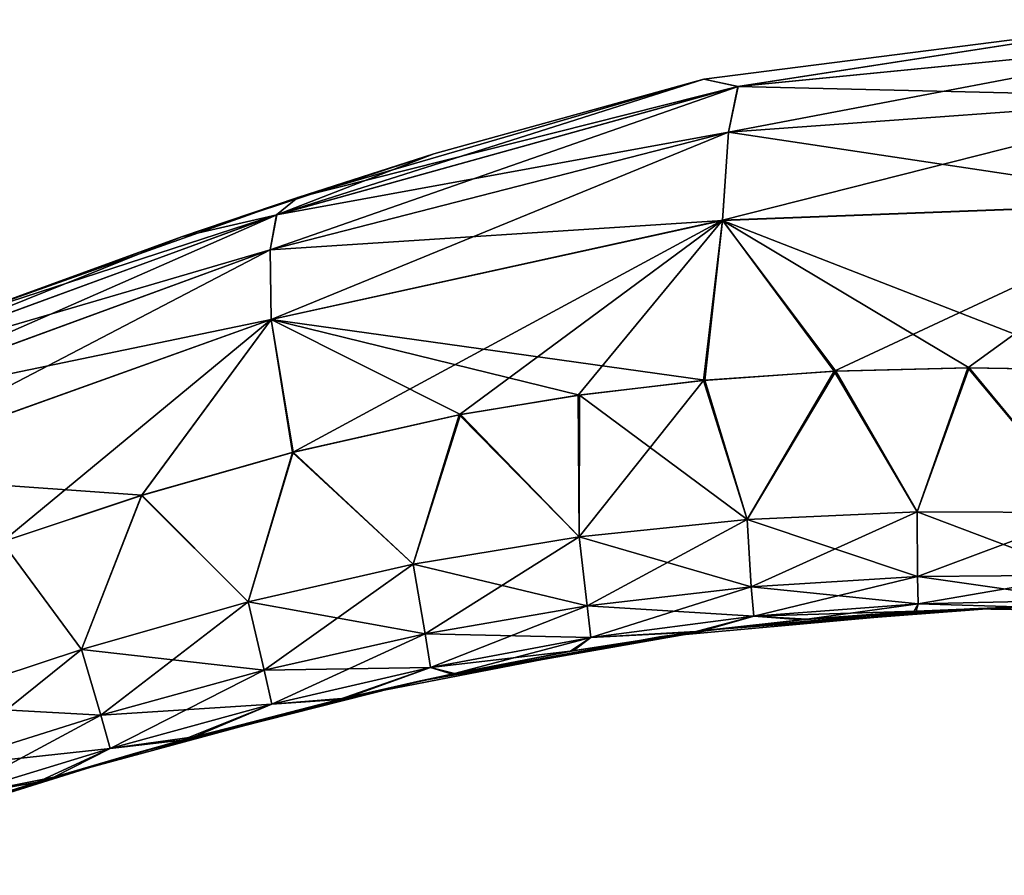
# Model space of a CAD drawing. Units: millimetres. Extents: x -45 to 148, y -44 to 128.
# Drawn here: x 43 to 61, y 112 to 128 of the extents above; entities that cross this region are included whole.
import ezdxf

# ---------------------------------------------------------------- set-up
doc = ezdxf.new("R2010")
doc.units = ezdxf.units.MM
doc.header["$LTSCALE"] = 33.52832
for name, color, linetype in [('118', 7, 'CONTINUOUS'), ('122', 7, 'CONTINUOUS'), ('123', 7, 'CONTINUOUS'), ('125', 7, 'CONTINUOUS'), ('126', 7, 'CONTINUOUS'), ('127', 7, 'CONTINUOUS'), ('131', 7, 'CONTINUOUS')]:
    doc.layers.add(name, color=color, linetype=linetype)

msp = doc.modelspace()

# ---------------------------------------------------------------- linework, layer by layer
at = {"layer": '118', "linetype": 'CONTINUOUS'}
for points in [[(55.426, 121.192, -10.777), (57.73, 121.355, -11.093), (56.196, 118.742, -9.464), (55.426, 121.192, -10.777)], [(56.196, 118.742, -9.464), (57.73, 121.355, -11.093), (59.195, 118.881, -9.813), (56.196, 118.742, -9.464)], [(57.73, 121.355, -11.093), (60.086, 121.415, -11.374), (59.195, 118.881, -9.813), (57.73, 121.355, -11.093)], [(59.195, 118.881, -9.813), (60.086, 121.415, -11.374), (62.218, 118.864, -10.097), (59.195, 118.881, -9.813)], [(60.086, 121.415, -11.374), (62.518, 121.375, -11.61), (62.218, 118.864, -10.097), (60.086, 121.415, -11.374)], [(53.219, 120.933, -10.451), (55.426, 121.192, -10.777), (53.238, 118.436, -9.085), (53.219, 120.933, -10.451)], [(53.238, 118.436, -9.085), (55.426, 121.192, -10.777), (56.196, 118.742, -9.464), (53.238, 118.436, -9.085)], [(51.123, 120.588, -10.134), (53.219, 120.933, -10.451), (53.238, 118.436, -9.085), (51.123, 120.588, -10.134)], [(48.184, 119.926, -9.695), (51.123, 120.588, -10.134), (50.314, 117.954, -8.702), (48.184, 119.926, -9.695)], [(50.314, 117.954, -8.702), (51.123, 120.588, -10.134), (53.238, 118.436, -9.085), (50.314, 117.954, -8.702)], [(45.525, 119.168, -9.309), (48.184, 119.926, -9.695), (47.403, 117.291, -8.333), (45.525, 119.168, -9.309)], [(47.403, 117.291, -8.333), (48.184, 119.926, -9.695), (50.314, 117.954, -8.702), (47.403, 117.291, -8.333)], [(43.072, 118.351, -8.967), (45.525, 119.168, -9.309), (44.468, 116.456, -7.981), (43.072, 118.351, -8.967)], [(44.468, 116.456, -7.981), (45.525, 119.168, -9.309), (47.403, 117.291, -8.333), (44.468, 116.456, -7.981)], [(56.196, 118.742, -9.464), (59.195, 118.881, -9.813), (56.266, 117.56, -6.743), (56.196, 118.742, -9.464)], [(56.266, 117.56, -6.743), (59.195, 118.881, -9.813), (59.196, 117.737, -7.021), (56.266, 117.56, -6.743)], [(59.195, 118.881, -9.813), (62.218, 118.864, -10.097), (59.196, 117.737, -7.021), (59.195, 118.881, -9.813)], [(59.196, 117.737, -7.021), (62.218, 118.864, -10.097), (62.145, 117.762, -7.262), (59.196, 117.737, -7.021)], [(53.238, 118.436, -9.085), (56.196, 118.742, -9.464), (53.376, 117.224, -6.462), (53.238, 118.436, -9.085)], [(53.376, 117.224, -6.462), (56.196, 118.742, -9.464), (56.266, 117.56, -6.743), (53.376, 117.224, -6.462)], [(41.513, 115.479, -7.654), (43.072, 118.351, -8.967), (44.468, 116.456, -7.981), (41.513, 115.479, -7.654)], [(50.314, 117.954, -8.702), (53.238, 118.436, -9.085), (50.525, 116.731, -6.195), (50.314, 117.954, -8.702)], [(50.525, 116.731, -6.195), (53.238, 118.436, -9.085), (53.376, 117.224, -6.462), (50.525, 116.731, -6.195)], [(47.403, 117.291, -8.333), (50.314, 117.954, -8.702), (47.69, 116.087, -5.943), (47.403, 117.291, -8.333)], [(47.69, 116.087, -5.943), (50.314, 117.954, -8.702), (50.525, 116.731, -6.195), (47.69, 116.087, -5.943)], [(56.266, 117.56, -6.743), (59.196, 117.737, -7.021), (56.313, 117.042, -3.811), (56.266, 117.56, -6.743)], [(56.313, 117.042, -3.811), (59.196, 117.737, -7.021), (59.21, 117.26, -4.032), (56.313, 117.042, -3.811)], [(59.196, 117.737, -7.021), (62.145, 117.762, -7.262), (59.21, 117.26, -4.032), (59.196, 117.737, -7.021)], [(59.21, 117.26, -4.032), (62.145, 117.762, -7.262), (62.113, 117.322, -4.241), (59.21, 117.26, -4.032)], [(53.376, 117.224, -6.462), (56.266, 117.56, -6.743), (53.445, 116.663, -3.615), (53.376, 117.224, -6.462)], [(53.445, 116.663, -3.615), (56.266, 117.56, -6.743), (56.313, 117.042, -3.811), (53.445, 116.663, -3.615)], [(44.468, 116.456, -7.981), (47.403, 117.291, -8.333), (44.807, 115.295, -5.703), (44.468, 116.456, -7.981)], [(44.807, 115.295, -5.703), (47.403, 117.291, -8.333), (47.69, 116.087, -5.943), (44.807, 115.295, -5.703)], [(61.154, 117.199, -1.177), (59.21, 117.26, -4.032), (62.113, 117.322, -4.241), (61.154, 117.199, -1.177)], [(50.525, 116.731, -6.195), (53.376, 117.224, -6.462), (50.618, 116.138, -3.451), (50.525, 116.731, -6.195)], [(50.618, 116.138, -3.451), (53.376, 117.224, -6.462), (53.445, 116.663, -3.615), (50.618, 116.138, -3.451)], [(57.167, 116.977, -0.924), (56.313, 117.042, -3.811), (59.21, 117.26, -4.032), (57.167, 116.977, -0.924)], [(59.134, 117.125, -1.047), (57.167, 116.977, -0.924), (59.21, 117.26, -4.032), (59.134, 117.125, -1.047)], [(61.154, 117.199, -1.177), (59.134, 117.125, -1.047), (59.21, 117.26, -4.032), (61.154, 117.199, -1.177)], [(55.249, 116.758, -0.822), (53.445, 116.663, -3.615), (56.313, 117.042, -3.811), (55.249, 116.758, -0.822)], [(57.167, 116.977, -0.924), (55.249, 116.758, -0.822), (56.313, 117.042, -3.811), (57.167, 116.977, -0.924)], [(55.249, 116.758, -0.822), (53.085, 116.423, -0.748), (53.445, 116.663, -3.615), (55.249, 116.758, -0.822)], [(47.69, 116.087, -5.943), (50.525, 116.731, -6.195), (47.821, 115.488, -3.312), (47.69, 116.087, -5.943)], [(47.821, 115.488, -3.312), (50.525, 116.731, -6.195), (50.618, 116.138, -3.451), (47.821, 115.488, -3.312)], [(51.042, 116.029, -0.702), (50.618, 116.138, -3.451), (53.445, 116.663, -3.615), (51.042, 116.029, -0.702)], [(53.085, 116.423, -0.748), (51.042, 116.029, -0.702), (53.445, 116.663, -3.615), (53.085, 116.423, -0.748)], [(41.513, 115.479, -7.654), (44.468, 116.456, -7.981), (41.881, 114.377, -5.481), (41.513, 115.479, -7.654)], [(41.881, 114.377, -5.481), (44.468, 116.456, -7.981), (44.807, 115.295, -5.703), (41.881, 114.377, -5.481)], [(44.807, 115.295, -5.703), (47.69, 116.087, -5.943), (44.972, 114.709, -3.189), (44.807, 115.295, -5.703)], [(44.972, 114.709, -3.189), (47.69, 116.087, -5.943), (47.821, 115.488, -3.312), (44.972, 114.709, -3.189)], [(49.125, 115.598, -0.674), (47.821, 115.488, -3.312), (50.618, 116.138, -3.451), (49.125, 115.598, -0.674)], [(51.042, 116.029, -0.702), (49.125, 115.598, -0.674), (50.618, 116.138, -3.451), (51.042, 116.029, -0.702)], [(49.125, 115.598, -0.674), (46.455, 114.914, -0.654), (47.821, 115.488, -3.312), (49.125, 115.598, -0.674)], [(46.455, 114.914, -0.654), (44.972, 114.709, -3.189), (47.821, 115.488, -3.312), (46.455, 114.914, -0.654)], [(41.881, 114.377, -5.481), (44.807, 115.295, -5.703), (42.07, 113.82, -3.079), (41.881, 114.377, -5.481)], [(42.07, 113.82, -3.079), (44.807, 115.295, -5.703), (44.972, 114.709, -3.189), (42.07, 113.82, -3.079)], [(46.455, 114.914, -0.654), (43.984, 114.204, -0.65), (44.972, 114.709, -3.189), (46.455, 114.914, -0.654)], [(43.984, 114.204, -0.65), (42.07, 113.82, -3.079), (44.972, 114.709, -3.189), (43.984, 114.204, -0.65)], [(43.984, 114.204, -0.65), (41.747, 113.505, -0.655), (42.07, 113.82, -3.079), (43.984, 114.204, -0.65)]]:
    msp.add_3dface(points, dxfattribs=at)
at = {"layer": '122', "linetype": 'CONTINUOUS'}
for points in [[(57.757, 121.356, 11.097), (55.452, 121.195, 10.781), (56.196, 118.742, 9.464), (57.757, 121.356, 11.097)], [(57.757, 121.356, 11.097), (56.196, 118.742, 9.464), (59.195, 118.881, 9.813), (57.757, 121.356, 11.097)], [(60.111, 121.415, 11.377), (57.757, 121.356, 11.097), (59.195, 118.881, 9.813), (60.111, 121.415, 11.377)], [(60.111, 121.415, 11.377), (59.195, 118.881, 9.813), (62.218, 118.864, 10.097), (60.111, 121.415, 11.377)], [(62.538, 121.374, 11.612), (60.111, 121.415, 11.377), (62.218, 118.864, 10.097), (62.538, 121.374, 11.612)], [(55.452, 121.195, 10.781), (53.244, 120.936, 10.455), (56.196, 118.742, 9.464), (55.452, 121.195, 10.781)], [(53.244, 120.936, 10.455), (51.144, 120.592, 10.137), (53.238, 118.436, 9.085), (53.244, 120.936, 10.455)], [(53.244, 120.936, 10.455), (53.238, 118.436, 9.085), (56.196, 118.742, 9.464), (53.244, 120.936, 10.455)], [(51.144, 120.592, 10.137), (48.198, 119.929, 9.697), (50.314, 117.954, 8.702), (51.144, 120.592, 10.137)], [(51.144, 120.592, 10.137), (50.314, 117.954, 8.702), (53.238, 118.436, 9.085), (51.144, 120.592, 10.137)], [(48.198, 119.929, 9.697), (45.532, 119.17, 9.31), (47.403, 117.291, 8.333), (48.198, 119.929, 9.697)], [(48.198, 119.929, 9.697), (47.403, 117.291, 8.333), (50.314, 117.954, 8.702), (48.198, 119.929, 9.697)], [(45.532, 119.17, 9.31), (43.072, 118.351, 8.967), (44.468, 116.456, 7.981), (45.532, 119.17, 9.31)], [(45.532, 119.17, 9.31), (44.468, 116.456, 7.981), (47.403, 117.291, 8.333), (45.532, 119.17, 9.31)], [(56.196, 118.742, 9.464), (59.196, 117.737, 7.021), (59.195, 118.881, 9.813), (56.196, 118.742, 9.464)], [(59.196, 117.737, 7.021), (62.145, 117.762, 7.263), (59.195, 118.881, 9.813), (59.196, 117.737, 7.021)], [(59.195, 118.881, 9.813), (62.145, 117.762, 7.263), (62.218, 118.864, 10.097), (59.195, 118.881, 9.813)], [(53.238, 118.436, 9.085), (56.266, 117.56, 6.743), (56.196, 118.742, 9.464), (53.238, 118.436, 9.085)], [(56.266, 117.56, 6.743), (59.196, 117.737, 7.021), (56.196, 118.742, 9.464), (56.266, 117.56, 6.743)], [(43.072, 118.351, 8.967), (41.513, 115.479, 7.654), (44.468, 116.456, 7.981), (43.072, 118.351, 8.967)], [(50.314, 117.954, 8.702), (53.376, 117.224, 6.462), (53.238, 118.436, 9.085), (50.314, 117.954, 8.702)], [(53.376, 117.224, 6.462), (56.266, 117.56, 6.743), (53.238, 118.436, 9.085), (53.376, 117.224, 6.462)], [(47.403, 117.291, 8.333), (50.525, 116.731, 6.195), (50.314, 117.954, 8.702), (47.403, 117.291, 8.333)], [(50.525, 116.731, 6.195), (53.376, 117.224, 6.462), (50.314, 117.954, 8.702), (50.525, 116.731, 6.195)], [(56.266, 117.56, 6.743), (59.21, 117.26, 4.032), (59.196, 117.737, 7.021), (56.266, 117.56, 6.743)], [(59.196, 117.737, 7.021), (62.113, 117.322, 4.241), (62.145, 117.762, 7.263), (59.196, 117.737, 7.021)], [(59.21, 117.26, 4.032), (62.113, 117.322, 4.241), (59.196, 117.737, 7.021), (59.21, 117.26, 4.032)], [(53.376, 117.224, 6.462), (56.313, 117.042, 3.811), (56.266, 117.56, 6.743), (53.376, 117.224, 6.462)], [(56.313, 117.042, 3.811), (59.21, 117.26, 4.032), (56.266, 117.56, 6.743), (56.313, 117.042, 3.811)], [(44.468, 116.456, 7.981), (47.69, 116.087, 5.943), (47.403, 117.291, 8.333), (44.468, 116.456, 7.981)], [(47.69, 116.087, 5.943), (50.525, 116.731, 6.195), (47.403, 117.291, 8.333), (47.69, 116.087, 5.943)], [(59.21, 117.26, 4.032), (61.155, 117.2, 1.177), (62.113, 117.322, 4.241), (59.21, 117.26, 4.032)], [(50.525, 116.731, 6.195), (53.445, 116.663, 3.615), (53.376, 117.224, 6.462), (50.525, 116.731, 6.195)], [(53.445, 116.663, 3.615), (56.313, 117.042, 3.811), (53.376, 117.224, 6.462), (53.445, 116.663, 3.615)], [(56.313, 117.042, 3.811), (59.172, 117.127, 1.05), (59.21, 117.26, 4.032), (56.313, 117.042, 3.811)], [(57.252, 116.985, 0.933), (59.172, 117.127, 1.05), (56.313, 117.042, 3.811), (57.252, 116.985, 0.933)], [(59.172, 117.127, 1.05), (61.155, 117.2, 1.177), (59.21, 117.26, 4.032), (59.172, 117.127, 1.05)], [(53.445, 116.663, 3.615), (55.393, 116.777, 0.836), (56.313, 117.042, 3.811), (53.445, 116.663, 3.615)], [(55.393, 116.777, 0.836), (57.252, 116.985, 0.933), (56.313, 117.042, 3.811), (55.393, 116.777, 0.836)], [(53.13, 116.431, 0.752), (55.393, 116.777, 0.836), (53.445, 116.663, 3.615), (53.13, 116.431, 0.752)], [(47.69, 116.087, 5.943), (50.618, 116.138, 3.452), (50.525, 116.731, 6.195), (47.69, 116.087, 5.943)], [(50.618, 116.138, 3.452), (53.445, 116.663, 3.615), (50.525, 116.731, 6.195), (50.618, 116.138, 3.452)], [(50.618, 116.138, 3.452), (53.13, 116.431, 0.752), (53.445, 116.663, 3.615), (50.618, 116.138, 3.452)], [(41.513, 115.479, 7.654), (44.807, 115.295, 5.704), (44.468, 116.456, 7.981), (41.513, 115.479, 7.654)], [(44.807, 115.295, 5.704), (47.69, 116.087, 5.943), (44.468, 116.456, 7.981), (44.807, 115.295, 5.704)], [(51.001, 116.02, 0.702), (53.13, 116.431, 0.752), (50.618, 116.138, 3.452), (51.001, 116.02, 0.702)], [(44.807, 115.295, 5.704), (47.821, 115.488, 3.312), (47.69, 116.087, 5.943), (44.807, 115.295, 5.704)], [(47.821, 115.488, 3.312), (50.618, 116.138, 3.452), (47.69, 116.087, 5.943), (47.821, 115.488, 3.312)], [(47.821, 115.488, 3.312), (49.01, 115.571, 0.673), (50.618, 116.138, 3.452), (47.821, 115.488, 3.312)], [(49.01, 115.571, 0.673), (51.001, 116.02, 0.702), (50.618, 116.138, 3.452), (49.01, 115.571, 0.673)], [(46.237, 114.854, 0.653), (49.01, 115.571, 0.673), (47.821, 115.488, 3.312), (46.237, 114.854, 0.653)], [(41.881, 114.377, 5.481), (44.807, 115.295, 5.704), (41.513, 115.479, 7.654), (41.881, 114.377, 5.481)], [(44.972, 114.709, 3.189), (47.821, 115.488, 3.312), (44.807, 115.295, 5.704), (44.972, 114.709, 3.189)], [(44.972, 114.709, 3.189), (46.237, 114.854, 0.653), (47.821, 115.488, 3.312), (44.972, 114.709, 3.189)], [(41.881, 114.377, 5.481), (44.972, 114.709, 3.189), (44.807, 115.295, 5.704), (41.881, 114.377, 5.481)], [(43.688, 114.115, 0.65), (46.237, 114.854, 0.653), (44.972, 114.709, 3.189), (43.688, 114.115, 0.65)], [(42.07, 113.82, 3.079), (44.972, 114.709, 3.189), (41.881, 114.377, 5.481), (42.07, 113.82, 3.079)], [(42.07, 113.82, 3.079), (43.688, 114.115, 0.65), (44.972, 114.709, 3.189), (42.07, 113.82, 3.079)], [(41.385, 113.387, 0.657), (43.688, 114.115, 0.65), (42.07, 113.82, 3.079), (41.385, 113.387, 0.657)]]:
    msp.add_3dface(points, dxfattribs=at)
at = {"layer": '123', "linetype": 'CONTINUOUS'}
for points in [[(55.431, 126.499, -0.323), (63.624, 127.548, -0.812), (56.036, 126.371, -3.511), (55.431, 126.499, -0.323)], [(56.036, 126.371, -3.511), (63.624, 127.548, -0.812), (64.458, 127.202, -4.272), (56.036, 126.371, -3.511)], [(56.036, 126.371, -3.511), (64.458, 127.202, -4.272), (55.866, 125.568, -6.625), (56.036, 126.371, -3.511)], [(55.866, 125.568, -6.625), (64.458, 127.202, -4.272), (64.298, 126.178, -7.519), (55.866, 125.568, -6.625)], [(47.908, 124.112, -3.105), (55.431, 126.499, -0.323), (56.036, 126.371, -3.511), (47.908, 124.112, -3.105)], [(55.431, 126.499, -0.323), (47.908, 124.112, -3.105), (50.678, 125.183, -0.321), (55.431, 126.499, -0.323)], [(47.908, 124.112, -3.105), (56.036, 126.371, -3.511), (47.792, 123.496, -5.847), (47.908, 124.112, -3.105)], [(47.792, 123.496, -5.847), (56.036, 126.371, -3.511), (55.866, 125.568, -6.625), (47.792, 123.496, -5.847)], [(55.866, 125.568, -6.625), (64.298, 126.178, -7.519), (55.76, 124.015, -9.434), (55.866, 125.568, -6.625)], [(55.76, 124.015, -9.434), (64.298, 126.178, -7.519), (64.116, 124.332, -10.368), (55.76, 124.015, -9.434)], [(47.792, 123.496, -5.847), (55.866, 125.568, -6.625), (47.813, 122.266, -8.368), (47.792, 123.496, -5.847)], [(47.813, 122.266, -8.368), (55.866, 125.568, -6.625), (55.76, 124.015, -9.434), (47.813, 122.266, -8.368)], [(50.678, 125.183, -0.321), (47.908, 124.112, -3.105), (46.233, 123.722, -0.342), (50.678, 125.183, -0.321)], [(55.76, 124.015, -9.434), (64.116, 124.332, -10.368), (57.73, 121.355, -11.093), (55.76, 124.015, -9.434)], [(57.73, 121.355, -11.093), (64.116, 124.332, -10.368), (60.086, 121.415, -11.374), (57.73, 121.355, -11.093)], [(60.086, 121.415, -11.374), (64.116, 124.332, -10.368), (62.518, 121.375, -11.61), (60.086, 121.415, -11.374)], [(47.908, 124.112, -3.105), (40.053, 121.231, -2.804), (46.233, 123.722, -0.342), (47.908, 124.112, -3.105)], [(40.053, 121.231, -2.804), (47.908, 124.112, -3.105), (40.056, 120.661, -5.247), (40.053, 121.231, -2.804)], [(40.056, 120.661, -5.247), (47.908, 124.112, -3.105), (47.792, 123.496, -5.847), (40.056, 120.661, -5.247)], [(47.813, 122.266, -8.368), (55.76, 124.015, -9.434), (48.184, 119.926, -9.695), (47.813, 122.266, -8.368)], [(48.184, 119.926, -9.695), (55.76, 124.015, -9.434), (51.123, 120.588, -10.134), (48.184, 119.926, -9.695)], [(51.123, 120.588, -10.134), (55.76, 124.015, -9.434), (53.219, 120.933, -10.451), (51.123, 120.588, -10.134)], [(53.219, 120.933, -10.451), (55.76, 124.015, -9.434), (55.426, 121.192, -10.777), (53.219, 120.933, -10.451)], [(55.426, 121.192, -10.777), (55.76, 124.015, -9.434), (57.73, 121.355, -11.093), (55.426, 121.192, -10.777)], [(46.233, 123.722, -0.342), (40.053, 121.231, -2.804), (41.705, 122.067, -0.324), (46.233, 123.722, -0.342)], [(40.056, 120.661, -5.247), (47.792, 123.496, -5.847), (40.235, 119.551, -7.482), (40.056, 120.661, -5.247)], [(40.235, 119.551, -7.482), (47.792, 123.496, -5.847), (47.813, 122.266, -8.368), (40.235, 119.551, -7.482)], [(40.235, 119.551, -7.482), (47.813, 122.266, -8.368), (43.072, 118.351, -8.967), (40.235, 119.551, -7.482)], [(43.072, 118.351, -8.967), (47.813, 122.266, -8.368), (45.525, 119.168, -9.309), (43.072, 118.351, -8.967)], [(45.525, 119.168, -9.309), (47.813, 122.266, -8.368), (48.184, 119.926, -9.695), (45.525, 119.168, -9.309)]]:
    msp.add_3dface(points, dxfattribs=at)
at = {"layer": '125', "linetype": 'CONTINUOUS'}
for points in [[(63.624, 127.548, 0.812), (55.431, 126.499, 0.323), (56.035, 126.37, 3.52), (63.624, 127.548, 0.812)], [(63.624, 127.548, 0.812), (56.035, 126.37, 3.52), (64.458, 127.2, 4.282), (63.624, 127.548, 0.812)], [(56.035, 126.37, 3.52), (64.298, 126.175, 7.525), (64.458, 127.2, 4.282), (56.035, 126.37, 3.52)], [(56.035, 126.37, 3.52), (55.431, 126.499, 0.323), (48.281, 124.415, 0.328), (56.035, 126.37, 3.52)], [(47.907, 124.11, 3.113), (55.866, 125.566, 6.631), (56.035, 126.37, 3.52), (47.907, 124.11, 3.113)], [(47.907, 124.11, 3.113), (56.035, 126.37, 3.52), (48.281, 124.415, 0.328), (47.907, 124.11, 3.113)], [(55.866, 125.566, 6.631), (64.298, 126.175, 7.525), (56.035, 126.37, 3.52), (55.866, 125.566, 6.631)], [(55.866, 125.566, 6.631), (64.116, 124.33, 10.371), (64.298, 126.175, 7.525), (55.866, 125.566, 6.631)], [(47.792, 123.495, 5.852), (55.76, 124.013, 9.436), (55.866, 125.566, 6.631), (47.792, 123.495, 5.852)], [(47.792, 123.495, 5.852), (55.866, 125.566, 6.631), (47.907, 124.11, 3.113), (47.792, 123.495, 5.852)], [(55.76, 124.013, 9.436), (64.116, 124.33, 10.371), (55.866, 125.566, 6.631), (55.76, 124.013, 9.436)], [(42.148, 122.237, 0.325), (47.907, 124.11, 3.113), (48.281, 124.415, 0.328), (42.148, 122.237, 0.325)], [(64.116, 124.33, 10.371), (55.76, 124.013, 9.436), (62.538, 121.374, 11.612), (64.116, 124.33, 10.371)], [(40.053, 121.23, 2.811), (47.792, 123.495, 5.852), (47.907, 124.11, 3.113), (40.053, 121.23, 2.811)], [(40.053, 121.23, 2.811), (47.907, 124.11, 3.113), (42.148, 122.237, 0.325), (40.053, 121.23, 2.811)], [(47.813, 122.264, 8.37), (55.76, 124.013, 9.436), (47.792, 123.495, 5.852), (47.813, 122.264, 8.37)], [(55.76, 124.013, 9.436), (47.813, 122.264, 8.37), (55.452, 121.195, 10.781), (55.76, 124.013, 9.436)], [(57.757, 121.356, 11.097), (55.76, 124.013, 9.436), (55.452, 121.195, 10.781), (57.757, 121.356, 11.097)], [(62.538, 121.374, 11.612), (55.76, 124.013, 9.436), (60.111, 121.415, 11.377), (62.538, 121.374, 11.612)], [(60.111, 121.415, 11.377), (55.76, 124.013, 9.436), (57.757, 121.356, 11.097), (60.111, 121.415, 11.377)], [(40.057, 120.66, 5.252), (47.792, 123.495, 5.852), (40.053, 121.23, 2.811), (40.057, 120.66, 5.252)], [(40.057, 120.66, 5.252), (47.813, 122.264, 8.37), (47.792, 123.495, 5.852), (40.057, 120.66, 5.252)], [(40.235, 119.549, 7.484), (47.813, 122.264, 8.37), (40.057, 120.66, 5.252), (40.235, 119.549, 7.484)], [(47.813, 122.264, 8.37), (40.235, 119.549, 7.484), (45.532, 119.17, 9.31), (47.813, 122.264, 8.37)], [(48.198, 119.929, 9.697), (47.813, 122.264, 8.37), (45.532, 119.17, 9.31), (48.198, 119.929, 9.697)], [(55.452, 121.195, 10.781), (47.813, 122.264, 8.37), (53.244, 120.936, 10.455), (55.452, 121.195, 10.781)], [(53.244, 120.936, 10.455), (47.813, 122.264, 8.37), (51.144, 120.592, 10.137), (53.244, 120.936, 10.455)], [(51.144, 120.592, 10.137), (47.813, 122.264, 8.37), (48.198, 119.929, 9.697), (51.144, 120.592, 10.137)], [(45.532, 119.17, 9.31), (40.235, 119.549, 7.484), (43.072, 118.351, 8.967), (45.532, 119.17, 9.31)]]:
    msp.add_3dface(points, dxfattribs=at)
at = {"layer": '126', "linetype": 'CONTINUOUS'}
for points in [[(55.431, 126.499, -0.323), (55.431, 126.499, 0.323), (63.624, 127.548, 0.812), (55.431, 126.499, -0.323)], [(63.624, 127.548, -0.812), (55.431, 126.499, -0.323), (63.624, 127.548, 0.812), (63.624, 127.548, -0.812)]]:
    msp.add_3dface(points, dxfattribs=at)
at = {"layer": '127', "linetype": 'CONTINUOUS'}
for points in [[(48.281, 124.415, 0.328), (55.431, 126.499, 0.323), (50.678, 125.183, -0.321), (48.281, 124.415, 0.328)], [(55.431, 126.499, 0.323), (55.431, 126.499, -0.323), (50.678, 125.183, -0.321), (55.431, 126.499, 0.323)], [(48.281, 124.415, 0.328), (50.678, 125.183, -0.321), (46.233, 123.722, -0.342), (48.281, 124.415, 0.328)], [(42.148, 122.237, 0.325), (48.281, 124.415, 0.328), (46.233, 123.722, -0.342), (42.148, 122.237, 0.325)], [(42.148, 122.237, 0.325), (46.233, 123.722, -0.342), (41.705, 122.067, -0.324), (42.148, 122.237, 0.325)]]:
    msp.add_3dface(points, dxfattribs=at)
at = {"layer": '131', "linetype": 'CONTINUOUS'}
for points in [[(54.652, 116.675, 0), (55.569, 116.8, -0.424), (60.122, 117.172, 0), (54.652, 116.675, 0)], [(54.652, 116.675, 0), (60.122, 117.172, 0), (55.559, 116.799, 0.425), (54.652, 116.675, 0)], [(55.559, 116.799, 0.425), (60.122, 117.172, 0), (60.724, 117.191, 0.576), (55.559, 116.799, 0.425)], [(55.559, 116.799, 0.425), (60.724, 117.191, 0.576), (57.252, 116.985, 0.933), (55.559, 116.799, 0.425)], [(60.731, 117.191, -0.575), (55.569, 116.8, -0.424), (59.134, 117.125, -1.047), (60.731, 117.191, -0.575)], [(55.569, 116.8, -0.424), (60.731, 117.191, -0.575), (60.122, 117.172, 0), (55.569, 116.8, -0.424)], [(59.134, 117.125, -1.047), (55.569, 116.8, -0.424), (57.167, 116.977, -0.924), (59.134, 117.125, -1.047)], [(57.252, 116.985, 0.933), (60.724, 117.191, 0.576), (59.172, 117.127, 1.05), (57.252, 116.985, 0.933)], [(61.154, 117.199, -1.177), (60.731, 117.191, -0.575), (59.134, 117.125, -1.047), (61.154, 117.199, -1.177)], [(59.172, 117.127, 1.05), (60.724, 117.191, 0.576), (61.155, 117.2, 1.177), (59.172, 117.127, 1.05)], [(60.122, 117.172, 0), (60.731, 117.191, -0.575), (65.685, 117.081, 0), (60.122, 117.172, 0)], [(60.122, 117.172, 0), (65.685, 117.081, 0), (60.724, 117.191, 0.576), (60.122, 117.172, 0)], [(60.724, 117.191, 0.576), (65.988, 117.059, 0.759), (61.155, 117.2, 1.177), (60.724, 117.191, 0.576)], [(60.724, 117.191, 0.576), (65.685, 117.081, 0), (65.988, 117.059, 0.759), (60.724, 117.191, 0.576)], [(57.167, 116.977, -0.924), (55.569, 116.8, -0.424), (55.249, 116.758, -0.822), (57.167, 116.977, -0.924)], [(55.393, 116.777, 0.836), (55.559, 116.799, 0.425), (57.252, 116.985, 0.933), (55.393, 116.777, 0.836)], [(50.442, 115.9, 0.348), (54.652, 116.675, 0), (55.559, 116.799, 0.425), (50.442, 115.9, 0.348)], [(50.442, 115.9, 0.348), (55.559, 116.799, 0.425), (51.001, 116.02, 0.702), (50.442, 115.9, 0.348)], [(55.569, 116.8, -0.424), (50.456, 115.903, -0.347), (55.249, 116.758, -0.822), (55.569, 116.8, -0.424)], [(50.456, 115.903, -0.347), (55.569, 116.8, -0.424), (54.652, 116.675, 0), (50.456, 115.903, -0.347)], [(55.249, 116.758, -0.822), (50.456, 115.903, -0.347), (53.085, 116.423, -0.748), (55.249, 116.758, -0.822)], [(51.001, 116.02, 0.702), (55.559, 116.799, 0.425), (53.13, 116.431, 0.752), (51.001, 116.02, 0.702)], [(53.13, 116.431, 0.752), (55.559, 116.799, 0.425), (55.393, 116.777, 0.836), (53.13, 116.431, 0.752)], [(49.254, 115.629, 0), (50.456, 115.903, -0.347), (54.652, 116.675, 0), (49.254, 115.629, 0)], [(49.254, 115.629, 0), (54.652, 116.675, 0), (50.442, 115.9, 0.348), (49.254, 115.629, 0)], [(53.085, 116.423, -0.748), (50.456, 115.903, -0.347), (51.042, 116.029, -0.702), (53.085, 116.423, -0.748)], [(45.404, 114.621, 0.327), (49.254, 115.629, 0), (50.442, 115.9, 0.348), (45.404, 114.621, 0.327)], [(45.404, 114.621, 0.327), (50.442, 115.9, 0.348), (46.237, 114.854, 0.653), (45.404, 114.621, 0.327)], [(50.456, 115.903, -0.347), (45.421, 114.625, -0.327), (49.125, 115.598, -0.674), (50.456, 115.903, -0.347)], [(45.421, 114.625, -0.327), (50.456, 115.903, -0.347), (49.254, 115.629, 0), (45.421, 114.625, -0.327)], [(46.237, 114.854, 0.653), (50.442, 115.9, 0.348), (49.01, 115.571, 0.673), (46.237, 114.854, 0.653)], [(49.01, 115.571, 0.673), (50.442, 115.9, 0.348), (51.001, 116.02, 0.702), (49.01, 115.571, 0.673)], [(51.042, 116.029, -0.702), (50.456, 115.903, -0.347), (49.125, 115.598, -0.674), (51.042, 116.029, -0.702)], [(43.942, 114.192, 0), (45.421, 114.625, -0.327), (49.254, 115.629, 0), (43.942, 114.192, 0)], [(43.942, 114.192, 0), (49.254, 115.629, 0), (45.404, 114.621, 0.327), (43.942, 114.192, 0)], [(49.125, 115.598, -0.674), (45.421, 114.625, -0.327), (46.455, 114.914, -0.654), (49.125, 115.598, -0.674)], [(43.688, 114.115, 0.65), (45.404, 114.621, 0.327), (46.237, 114.854, 0.653), (43.688, 114.115, 0.65)], [(46.455, 114.914, -0.654), (45.421, 114.625, -0.327), (43.984, 114.204, -0.65), (46.455, 114.914, -0.654)], [(40.442, 113.073, 0.333), (43.942, 114.192, 0), (45.404, 114.621, 0.327), (40.442, 113.073, 0.333)], [(40.442, 113.073, 0.333), (45.404, 114.621, 0.327), (41.385, 113.387, 0.657), (40.442, 113.073, 0.333)], [(45.421, 114.625, -0.327), (40.462, 113.08, -0.332), (43.984, 114.204, -0.65), (45.421, 114.625, -0.327)], [(40.462, 113.08, -0.332), (45.421, 114.625, -0.327), (43.942, 114.192, 0), (40.462, 113.08, -0.332)], [(41.385, 113.387, 0.657), (45.404, 114.621, 0.327), (43.688, 114.115, 0.65), (41.385, 113.387, 0.657)], [(38.715, 112.475, 0), (40.462, 113.08, -0.332), (43.942, 114.192, 0), (38.715, 112.475, 0)], [(38.715, 112.475, 0), (43.942, 114.192, 0), (40.442, 113.073, 0.333), (38.715, 112.475, 0)], [(43.984, 114.204, -0.65), (40.462, 113.08, -0.332), (41.747, 113.505, -0.655), (43.984, 114.204, -0.65)]]:
    msp.add_3dface(points, dxfattribs=at)

doc.saveas('drawing.dxf')
